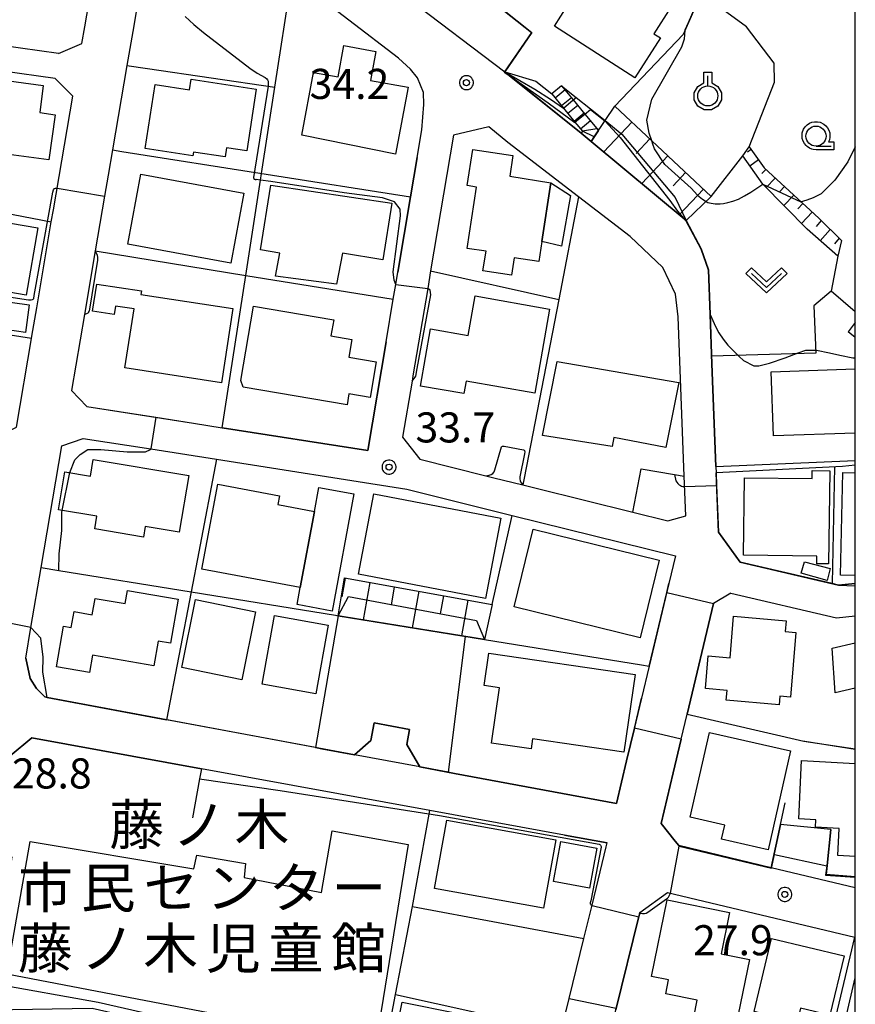
# Model space of a CAD drawing. Extents: x -22000 to -20000, y 99000 to 100500.
# Drawn here: x -20104 to -20000, y 99245 to 99368 of the extents above; entities that cross this region are included whole.
import ezdxf
from ezdxf.enums import TextEntityAlignment as Align

# ---------------------------------------------------------------- set-up
doc = ezdxf.new("R2010")
doc.units = 0
doc.header["$MEASUREMENT"] = 0
doc.layers.get('0').update_dxf_attribs({"color": 50, "linetype": 'CONTINUOUS'})
for name, color, linetype in [('2101000', 7, 'CONTINUOUS'), ('2101001', 252, 'CONTINUOUS'), ('2214000', 240, 'CONTINUOUS'), ('2214111', 136, 'CONTINUOUS'), ('2214121', 166, 'CONTINUOUS'), ('2214990', 3, 'CONTINUOUS'), ('3001000', 6, 'CONTINUOUS'), ('3002000', 20, 'CONTINUOUS'), ('3003000', 151, 'CONTINUOUS'), ('6101110', 72, 'CONTINUOUS'), ('6101120', 112, 'CONTINUOUS'), ('6101990', 93, 'CONTINUOUS'), ('6110000', 232, 'CONTINUOUS'), ('6110110', 213, 'CONTINUOUS'), ('6110120', 181, 'CONTINUOUS'), ('6130000', 41, 'CONTINUOUS'), ('6301000', 3, 'CONTINUOUS'), ('6313000', 90, 'CONTINUOUS'), ('6319000', 90, 'CONTINUOUS'), ('6331000', 90, 'CONTINUOUS'), ('7101000', 20, 'CONTINUOUS'), ('7101001', 23, 'CONTINUOUS'), ('7102000', 40, 'CONTINUOUS'), ('7102001', 43, 'CONTINUOUS'), ('7312000', 6, 'CONTINUOUS'), ('8131000', 3, 'CONTINUOUS'), ('999', 7, 'CONTINUOUS'), ('CLIP_BOX', 4, 'CONTINUOUS')]:
    doc.layers.add(name, color=color, linetype=linetype)
doc.styles.add('Dm_Anotation', font='romans.shx', dxfattribs={"bigfont": 'pscdm.shx'})
doc.styles.get("Standard").update_dxf_attribs({"font": 'romans.shx', "bigfont": 'pscdm.shx'})
doc.styles.add('ＭＳ ゴシック', font='MS Gothic.ttf')

# ---------------------------------------------------------------- blocks, each defined once
blk = doc.blocks.new('731200')
at = {"linetype": 'Continuous'}
blk.add_circle((0, 0), 0.15, dxfattribs=at)
at = {"layer": 'CLIP_BOX'}
blk.add_lwpolyline([(0.034, 0.348), (-0.034, 0.348), (-0.102, 0.335), (-0.165, 0.309), (-0.222, 0.271), (-0.271, 0.222), (-0.309, 0.165), (-0.335, 0.102), (-0.348, 0.034), (-0.348, -0.034), (-0.335, -0.102), (-0.309, -0.165), (-0.271, -0.222), (-0.222, -0.271), (-0.165, -0.309), (-0.102, -0.335), (-0.034, -0.348), (0.034, -0.348), (0.102, -0.335), (0.165, -0.309), (0.222, -0.271), (0.271, -0.222), (0.309, -0.165), (0.335, -0.102), (0.348, -0.034), (0.348, 0.034), (0.335, 0.102), (0.309, 0.165), (0.271, 0.222), (0.222, 0.271), (0.165, 0.309), (0.102, 0.335)], close=True, dxfattribs=at)
at = {"linetype": 'Continuous'}
blk.add_attdef('ATT', text='', height=1.5, dxfattribs=at).set_placement((1.5, 0), align=Align.MIDDLE_LEFT)
blk = doc.blocks.new('631900')
at = {"linetype": 'Continuous', "flags": 128}
blk.add_lwpolyline([(0, 0.25), (0, 0.75)], dxfattribs=at)
at = {"linetype": 'Continuous'}
blk.add_circle((0, -0.25), 0.5, dxfattribs=at)
at = {"layer": 'CLIP_BOX', "flags": 128}
blk.add_lwpolyline([(-0.2, 0.397), (-0.2, 0.931), (0.2, 0.931), (0.2, 0.397), (0.495, 0.226), (0.676, -0.087), (0.676, -0.45), (0.495, -0.763), (0.181, -0.945), (-0.181, -0.945), (-0.495, -0.763), (-0.676, -0.45), (-0.676, -0.087), (-0.495, 0.226)], close=True, dxfattribs=at)
blk = doc.blocks.new('631300')
at = {"linetype": 'Continuous', "flags": 128}
blk.add_lwpolyline([(-0.75, 0.35), (0, -0.35), (0.75, 0.35)], dxfattribs=at)
at = {"layer": 'CLIP_BOX', "flags": 128}
blk.add_lwpolyline([(-0.753, 0.626), (-1.031, 0.338), (0, -0.624), (1.031, 0.338), (0.753, 0.626), (0, -0.076), (-0.753, 0.626)], dxfattribs=at)
blk = doc.blocks.new('633100')
at = {"linetype": 'Continuous', "flags": 128}
blk.add_lwpolyline([(0, -0.5), (0.75, -0.5)], dxfattribs=at)
at = {"linetype": 'Continuous'}
blk.add_circle((0, 0), 0.5, dxfattribs=at)
at = {"layer": 'CLIP_BOX', "flags": 128}
blk.add_lwpolyline([(0.892, -0.277), (0.892, -0.677), (0, -0.677), (-0.136, -0.66), (-0.203, -0.647), (-0.33, -0.594), (-0.444, -0.518), (-0.493, -0.47), (-0.579, -0.364), (-0.644, -0.244), (-0.683, -0.113), (-0.697, 0.023), (-0.683, 0.159), (-0.617, 0.353), (-0.541, 0.467), (-0.444, 0.564), (-0.33, 0.64), (-0.203, 0.693), (-0.069, 0.72), (0.069, 0.72), (0.203, 0.693), (0.387, 0.602), (0.493, 0.516), (0.579, 0.41), (0.644, 0.29), (0.683, 0.159), (0.697, 0.023), (0.697, -0.046), (0.67, -0.18), (0.63, -0.277), (0.892, -0.277)], dxfattribs=at)

msp = doc.modelspace()

# ---------------------------------------------------------------- linework, layer by layer
at = {"layer": '2101000'}
for points in [[(-20006.25, 99441.83), (-20007.05, 99441.01), (-20009.04, 99439), (-20012.29, 99435.71), (-20016.39, 99431.56), (-20016.61, 99431.33), (-20018.91, 99428.81), (-20021.89, 99425.54), (-20024.47, 99422.7), (-20025.69, 99421.16), (-20028.98, 99416.98), (-20030.29, 99415.32), (-20032.49, 99412.52), (-20035.89, 99407.87), (-20038.72, 99403.3), (-20043.85, 99395), (-20044.8, 99393.31), (-20050.83, 99382.5), (-20052.93, 99378.73), (-20053.75, 99377.25), (-20056.11, 99371.9), (-20055.86, 99370.93), (-20043.69, 99361.63), (-20043.56, 99361.53)], [(-20089.02, 99372.88), (-20090.08, 99366.68), (-20090.81, 99362.43), (-20092.6, 99351.92), (-20093.14, 99348.78), (-20093.59, 99346.15), (-20094.75, 99339.33), (-20096.11, 99331.41), (-20097.73, 99321.93), (-20095.8, 99319.96), (-20082.49, 99317.87), (-20078.93, 99317.31)], [(-20096.42, 99365.2), (-20096.07, 99367.25), (-20095.11, 99372.88)], [(-20054.62, 99350.96), (-20054.03, 99354.43), (-20053.79, 99357.6), (-20053.82, 99359.06), (-20054.58, 99360.89), (-20055.45, 99361.99), (-20056.96, 99363.37), (-20069.32, 99372.88)], [(-20099.32, 99363.92), (-20125.43, 99367.6)], [(-20099.32, 99363.92), (-20096.42, 99365.2)], [(-20099.76, 99360.8), (-20125.87, 99364.48)], [(-20043.56, 99361.53), (-20034.19, 99354)], [(-20097.55, 99358.6), (-20099.76, 99360.8)], [(-20122.52, 99308.67), (-20114.45, 99312.6), (-20110.93, 99314.31), (-20104.59, 99317.39), (-20102.71, 99328.41), (-20102.66, 99328.71), (-20102.05, 99332.25), (-20100.23, 99342.96), (-20099.97, 99344.46), (-20097.55, 99358.6)], [(-20032.94, 99352.99), (-20021.09, 99343.11), (-20019.21, 99339.6), (-20018.3, 99336.99), (-20018.1, 99331.43), (-20017.87, 99325.26), (-20017.38, 99312.46), (-20017.35, 99311.68)], [(-20058.5, 99327.99), (-20057.6, 99333.31), (-20057.28, 99335.17), (-20057.02, 99336.7)], [(-20000, 99328.55), (-20000.9, 99329.24)], [(-20000, 99297.9), (-20002.08, 99297.69), (-20002.88, 99297.88), (-20014.35, 99300.54), (-20017.06, 99304.31), (-20017.35, 99311.68)], [(-20015.52, 99296.71), (-20017.68, 99295.39)], [(-20015.52, 99296.71), (-20002.34, 99293.64), (-20000, 99293.87)], [(-20000, 99259.98), (-20010.49, 99262.49), (-20022.02, 99265.24), (-20022.47, 99265.8), (-20024.21, 99267.99), (-20022.7, 99274.32), (-20021.7, 99278.5), (-20020.96, 99281.63), (-20017.68, 99295.39)], [(-20036.26, 99266.56), (-20053.03, 99269.62), (-20081.51, 99274.82), (-20102.67, 99278.68), (-20105.38, 99276.42), (-20106.81, 99267.34), (-20107.77, 99259.86), (-20109.31, 99247.91), (-20107.61, 99244.8), (-20095.14, 99244.98), (-20058.66, 99236.69), (-20058.86, 99233.8), (-20055.96, 99233.12), (-20053.57, 99232.56), (-20050.73, 99232.32), (-20041.85, 99229.87), (-20039.19, 99231.56), (-20036.65, 99242.11), (-20035.67, 99246.21)], [(-20035.67, 99246.21), (-20033.83, 99253.65), (-20032.8, 99257.81), (-20031.06, 99265.11), (-20030.94, 99265.6)], [(-20000, 99220.14), (-20002.66, 99220.72), (-20003.6, 99220.92), (-20004.53, 99221.12), (-20007.08, 99221.76), (-20008.85, 99222.2), (-20021.95, 99225.47), (-20029.64, 99227.39), (-20030.99, 99227.83), (-20031.87, 99228.41), (-20032.59, 99229.46), (-20032.89, 99230.5), (-20033.13, 99231.48), (-20031.48, 99238.14), (-20029.84, 99244.77), (-20026.97, 99256.4), (-20026.95, 99256.49), (-20026.85, 99256.89), (-20023.42, 99259.4), (-20000.05, 99253.83), (-20000, 99253.81)]]:
    msp.add_lwpolyline(points, dxfattribs=at)
for points in [[(-20021.33, 99311.27), (-20022.09, 99331.12), (-20022.42, 99333.93), (-20024, 99337.28), (-20028.06, 99341.12), (-20034.49, 99346.07), (-20043.3, 99352.85), (-20045.7, 99354.8), (-20050.08, 99353.76), (-20052.94, 99336.84), (-20053.31, 99334.64), (-20055.15, 99323.78), (-20055.26, 99323.12), (-20056.45, 99316.12), (-20054.29, 99313.37), (-20046.07, 99311.33), (-20045.07, 99311.08), (-20041.45, 99310.18), (-20039.8, 99309.77), (-20027.73, 99306.78), (-20023.39, 99305.7), (-20021.14, 99306.32)], [(-20103.42, 99288.58), (-20102.77, 99292.4), (-20101.49, 99299.89), (-20098.9, 99315.05), (-20096.26, 99315.98), (-20087.84, 99314.66), (-20079.63, 99313.37), (-20055.9, 99309.65), (-20042.77, 99306.39), (-20022.43, 99301.34), (-20023.25, 99297.89), (-20025.71, 99287.6), (-20026.66, 99283.6), (-20028.52, 99275.79), (-20029.78, 99270.47), (-20049.96, 99274.23), (-20050.77, 99274.38), (-20054.3, 99275.04), (-20062.43, 99276.55), (-20066.51, 99277.31), (-20067.3, 99277.46), (-20085.86, 99280.92), (-20100.75, 99283.7), (-20101.05, 99283.76), (-20102.09, 99284.8), (-20102.85, 99286.05)]]:
    msp.add_lwpolyline(points, close=True, dxfattribs=at)
at = {"layer": '2101001'}
for points in [[(-20034.19, 99354), (-20032.94, 99352.99)], [(-20057.02, 99336.7), (-20055.44, 99346.07), (-20054.62, 99350.96)], [(-20000, 99330.41), (-20000.9, 99329.24)], [(-20078.93, 99317.31), (-20060.78, 99314.47), (-20058.5, 99327.99)], [(-20030.94, 99265.6), (-20036.26, 99266.56)]]:
    msp.add_lwpolyline(points, dxfattribs=at)
at = {"layer": '2214000'}
for points in [[(-20037.85, 99358.89), (-20036.39, 99357.12), (-20034.95, 99355.37), (-20034.02, 99354.24), (-20034.19, 99354)], [(-20036.61, 99359.91), (-20035.16, 99358.14), (-20033.71, 99356.38), (-20032.03, 99354.33), (-20032.94, 99352.99)]]:
    msp.add_lwpolyline(points, dxfattribs=at)
at = {"layer": '2214111'}
msp.add_lwpolyline([(-20036.61, 99359.91), (-20037.85, 99358.89)], dxfattribs=at)
at = {"layer": '2214121'}
msp.add_lwpolyline([(-20032.94, 99352.99), (-20034.19, 99354)], dxfattribs=at)
at = {"layer": '2214990'}
for points in [[(-20036.19, 99359.39), (-20037.42, 99358.37)], [(-20035.39, 99358.43), (-20036.63, 99357.41)], [(-20034.6, 99357.46), (-20035.83, 99356.44)], [(-20033.8, 99356.49), (-20035.04, 99355.48)], [(-20033.01, 99355.53), (-20034.25, 99354.51)], [(-20032.22, 99354.56), (-20034.02, 99354.24)], [(-20032.56, 99353.55), (-20034.02, 99354.24)]]:
    msp.add_lwpolyline(points, dxfattribs=at)
at = {"layer": '3001000'}
for points in [[(-20033.04, 99376.2), (-20022.99, 99369.72), (-20025.12, 99366.4), (-20024.3, 99365.87), (-20027.5, 99360.91), (-20037.51, 99367.35), (-20035.91, 99369.83), (-20036.78, 99370.39)], [(-20057.34, 99351.4), (-20068.98, 99353.75), (-20067.54, 99361.57), (-20064.49, 99361.01), (-20063.77, 99364.93), (-20059.76, 99364.19), (-20060.43, 99360.59), (-20055.73, 99359.72)], [(-20113.17, 99348.99), (-20111.71, 99359.78), (-20108.22, 99359.31), (-20108.01, 99360.85), (-20101.23, 99359.93), (-20101.68, 99356.57), (-20099.77, 99356.31), (-20100.54, 99350.67), (-20106.82, 99351.53), (-20107.96, 99348.28)], [(-20083.01, 99359.42), (-20082.81, 99360.74), (-20074.69, 99359.49), (-20075.87, 99351.8), (-20078.4, 99352.19), (-20078.57, 99351.05), (-20082.52, 99351.66), (-20082.59, 99351.18), (-20088.53, 99352.09), (-20087.3, 99360.08)], [(-20039.08, 99340.49), (-20039.46, 99338.01), (-20042.54, 99338.49), (-20042.88, 99336.3), (-20046.42, 99336.85), (-20046.04, 99339.29), (-20048.4, 99339.65), (-20047.21, 99347.29), (-20048.38, 99347.47), (-20047.68, 99351.98), (-20042.68, 99351.21), (-20043.08, 99348.63), (-20037.94, 99347.83)], [(-20077.87, 99337.81), (-20090.68, 99340.19), (-20089.06, 99348.92), (-20076.25, 99346.54)], [(-20064.66, 99335.2), (-20072.3, 99336.21), (-20071.75, 99339.06), (-20074.17, 99339.46), (-20072.87, 99347.52), (-20057.76, 99345.3), (-20058.89, 99338.23), (-20063.95, 99339.05)], [(-20110.12, 99344.27), (-20110.23, 99343.64), (-20101.93, 99342.23), (-20103.36, 99333.84), (-20112.06, 99335.31), (-20112.32, 99333.77), (-20117.97, 99334.73), (-20116.18, 99345.29)], [(-20088.99, 99334.36), (-20089.06, 99333.91), (-20077.6, 99332.16), (-20079.01, 99322.92), (-20091.05, 99324.75), (-20089.92, 99332.11), (-20092.25, 99332.47), (-20092.41, 99331.4), (-20095.09, 99331.81), (-20094.57, 99335.21)], [(-20047.39, 99333.73), (-20038.11, 99332.1), (-20039.95, 99321.6), (-20048.53, 99323.11), (-20048.8, 99321.56), (-20054.19, 99322.5), (-20052.94, 99329.62), (-20048.25, 99328.8)], [(-20076.61, 99323.18), (-20075.03, 99332.44), (-20065.03, 99330.73), (-20065.37, 99328.74), (-20062.78, 99328.3), (-20063.15, 99326.1), (-20059.74, 99325.52), (-20060.5, 99321.09), (-20063.13, 99321.54), (-20063.36, 99320.15), (-20076.31, 99322.37)], [(-20037.18, 99325.57), (-20022.02, 99322.93), (-20023.63, 99314.83), (-20030.09, 99316.1), (-20030.31, 99314.98), (-20039, 99316.34)], [(-20084.28, 99304.31), (-20088.52, 99305.02), (-20088.75, 99303.69), (-20094.8, 99304.71), (-20094.54, 99306.27), (-20099.35, 99307.08), (-20098.55, 99311.82), (-20095.35, 99311.28), (-20095, 99313.34), (-20083.1, 99311.34)], [(-20013.81, 99311.08), (-20005.39, 99310.97), (-20005.38, 99311.96), (-20003.19, 99311.94), (-20003.33, 99300.33), (-20004.8, 99300.34), (-20004.79, 99301.31), (-20013.92, 99301.41)], [(-20072, 99307.74), (-20067.44, 99306.89), (-20069.21, 99297.39), (-20081.45, 99299.68), (-20079.47, 99310.26), (-20071.79, 99308.82)], [(-20060.01, 99309.07), (-20044.18, 99306.03), (-20046.09, 99296.05), (-20061.93, 99299.08)], [(-20026.82, 99291.14), (-20042.53, 99295), (-20040.16, 99304.66), (-20024.45, 99300.8)], [(-20006.32, 99300.6), (-20003.14, 99299.75), (-20003.53, 99298.28), (-20006.75, 99299.2)], [(-20091.02, 99295.39), (-20090.73, 99297.03), (-20084.43, 99295.94), (-20085.38, 99290.46), (-20086.92, 99290.73), (-20087.45, 99287.66), (-20095.11, 99288.99), (-20095.48, 99286.82), (-20099.58, 99287.53), (-20098.7, 99292.58), (-20097.75, 99292.42), (-20097.4, 99294.41), (-20095.12, 99294.01), (-20094.77, 99296.04)], [(-20076.48, 99285.91), (-20083.98, 99287.42), (-20082.27, 99295.89), (-20074.77, 99294.38)], [(-20067.25, 99284.16), (-20073.94, 99285.36), (-20072.41, 99293.9), (-20065.72, 99292.7)], [(-20018.33, 99288.87), (-20015.62, 99288.64), (-20015.18, 99293.82), (-20008.62, 99293.26), (-20008.74, 99291.92), (-20007.4, 99291.81), (-20008.09, 99283.75), (-20009.4, 99283.87), (-20009.5, 99282.79), (-20016.09, 99283.35), (-20015.99, 99284.57), (-20018.67, 99284.8)], [(-20045.7, 99289.21), (-20027.44, 99286.55), (-20028.84, 99276.9), (-20040.24, 99278.56), (-20040.43, 99277.28), (-20045.37, 99277.99), (-20044.37, 99284.91), (-20046.28, 99285.19)], [(-20018.19, 99279.34), (-20008.06, 99277.05), (-20010.86, 99264.71), (-20016.68, 99266.03), (-20016.28, 99267.8), (-20020.58, 99268.78)], [(-20052.47, 99259.89), (-20050.93, 99268.41), (-20037.33, 99265.95), (-20038.87, 99257.43)], [(-20020.13, 99243.86), (-20019.7, 99245.97), (-20023.63, 99246.77), (-20023.28, 99248.51), (-20025.4, 99248.94), (-20023.46, 99258.48), (-20015.7, 99256.91), (-20016.74, 99251.76), (-20013.21, 99251.04), (-20014.88, 99242.8)], [(-20010.45, 99253.67), (-20001.41, 99251.51), (-20003.18, 99244.11), (-20006.84, 99244.98), (-20007.24, 99243.3), (-20012.62, 99244.59)], [(-20056.51, 99245.72), (-20042.43, 99242.93), (-20044.24, 99233.82), (-20054.56, 99235.87), (-20053.9, 99239.23), (-20057.65, 99239.98)]]:
    msp.add_lwpolyline(points, close=True, dxfattribs=at)
for points in [[(-20000, 99316.64), (-20010.22, 99316.29), (-20010.49, 99324.29), (-20000, 99324.65)], [(-20000, 99298.89), (-20001.86, 99298.94), (-20001.56, 99311.72), (-20000, 99311.68)], [(-20000, 99284.84), (-20002.52, 99284.27), (-20002.88, 99289.85), (-20000, 99290.5)], [(-20000, 99263.89), (-20002.18, 99264), (-20002.01, 99267.39), (-20004.98, 99267.54), (-20004.94, 99268.47), (-20007.05, 99268.57), (-20006.69, 99275.85), (-20000, 99275.46)], [(-20000, 99243.44), (-20001.2, 99243.73), (-20000, 99248.78)]]:
    msp.add_lwpolyline(points, dxfattribs=at)
at = {"layer": '3002000'}
msp.add_lwpolyline([(-20105.78, 99249.22), (-20102.87, 99265.75), (-20082.45, 99262.34), (-20082.07, 99264.07), (-20076.01, 99263.01), (-20076.2, 99261.27), (-20066.56, 99259.39), (-20065.22, 99267.08), (-20055.76, 99265.39), (-20059.4, 99242.87), (-20068.29, 99242.05)], close=True, dxfattribs=at)
at = {"layer": '3003000'}
for points in [[(-20037.94, 99347.83), (-20035.5, 99346.26), (-20036.63, 99339.92), (-20039.08, 99340.49)], [(-20107.97, 99329.82), (-20107.48, 99333.25), (-20102.98, 99332.61), (-20103.47, 99329.17)], [(-20065.23, 99294.47), (-20069.6, 99295.29), (-20069.21, 99297.39), (-20067.44, 99306.89), (-20066.88, 99309.87), (-20062.51, 99309.06)], [(-20037.61, 99260.77), (-20036.71, 99265.74), (-20032.24, 99264.94), (-20033.14, 99259.96)]]:
    msp.add_lwpolyline(points, close=True, dxfattribs=at)
at = {"layer": '6101110'}
for points in [[(-20029.98, 99357.37), (-20025.36, 99353.05), (-20017.96, 99346.13)], [(-20013.22, 99352.29), (-20011.38, 99349.68), (-20004.53, 99343.41), (-20001.73, 99340.65)], [(-20063.69, 99298.59), (-20045.26, 99295.28)]]:
    msp.add_lwpolyline(points, dxfattribs=at)
at = {"layer": '6101120'}
for points in [[(-20021.09, 99343.11), (-20032.94, 99352.99), (-20032.47, 99353.68), (-20029.98, 99357.37)], [(-20001.73, 99340.65), (-20002.19, 99338.68), (-20006.02, 99342.04), (-20011.52, 99347.65), (-20014.02, 99351.17), (-20013.22, 99352.29)], [(-20017.96, 99346.13), (-20021.09, 99343.11)], [(-20045.26, 99295.28), (-20046.23, 99290.92), (-20063.71, 99293.75), (-20064.49, 99293.88), (-20063.69, 99298.59)]]:
    msp.add_lwpolyline(points, dxfattribs=at)
at = {"layer": '6101990'}
for points in [[(-20027.87, 99355.39), (-20031.35, 99351.67)], [(-20025.62, 99353.29), (-20027.3, 99351.49)], [(-20012.99, 99351.97), (-20013.45, 99351.64)], [(-20023.38, 99351.19), (-20026.62, 99347.73)], [(-20012.09, 99350.69), (-20013.13, 99349.91)], [(-20021.15, 99349.11), (-20022.71, 99347.44)], [(-20011.14, 99349.46), (-20011.65, 99349)], [(-20009.98, 99348.41), (-20011.13, 99347.25)], [(-20018.94, 99347.04), (-20021.95, 99343.82)], [(-20008.83, 99347.35), (-20009.43, 99346.74)], [(-20007.68, 99346.29), (-20008.93, 99345)], [(-20006.53, 99345.24), (-20007.18, 99344.56)], [(-20005.38, 99344.18), (-20006.73, 99342.77)], [(-20004.24, 99343.12), (-20004.9, 99342.38)], [(-20003.12, 99342.02), (-20004.37, 99340.6)], [(-20002.01, 99340.92), (-20002.61, 99340.24)], [(-20063.61, 99298.58), (-20064.03, 99296.23)], [(-20060.53, 99298.03), (-20061.37, 99293.38)], [(-20057.47, 99297.48), (-20057.88, 99295.18)], [(-20054.41, 99296.93), (-20055.23, 99292.38)], [(-20051.35, 99296.38), (-20051.76, 99294.13)], [(-20048.3, 99295.83), (-20049.1, 99291.39)]]:
    msp.add_lwpolyline(points, dxfattribs=at)
at = {"layer": '6110000'}
for points in [[(-20050.83, 99382.5), (-20052.93, 99378.73), (-20053.75, 99377.25), (-20040.32, 99366.57), (-20043.69, 99361.63)], [(-20019.23, 99371.41), (-20020.8, 99367.81), (-20021.45, 99366.32)], [(-20036.61, 99359.91), (-20034.78, 99358.44), (-20033.01, 99357.02), (-20031.2, 99355.57)], [(-20050.08, 99353.76), (-20052.94, 99336.84)], [(-20093.14, 99348.78), (-20093.59, 99346.15), (-20094.75, 99339.33)], [(-20021.09, 99343.11), (-20019.21, 99339.6), (-20018.3, 99336.99), (-20018.1, 99331.43), (-20017.87, 99325.26), (-20017.38, 99312.46), (-20017.35, 99311.68)], [(-20096.11, 99331.41), (-20097.73, 99321.93), (-20095.8, 99319.96), (-20087.22, 99318.61), (-20082.49, 99317.87)], [(-20055.15, 99323.78), (-20055.26, 99323.12), (-20056.45, 99316.12), (-20054.29, 99313.37), (-20046.07, 99311.33), (-20045.07, 99311.08)], [(-20027.73, 99306.78), (-20026.68, 99312.17), (-20022.55, 99311.48), (-20021.33, 99311.27)], [(-20017.35, 99311.68), (-20017.29, 99310.13), (-20017.06, 99304.31), (-20014.35, 99300.54), (-20002.08, 99297.69)], [(-20041.45, 99310.18), (-20039.8, 99309.77), (-20027.73, 99306.78)], [(-20101.49, 99299.89), (-20099.3, 99299.53), (-20082.8, 99296.86), (-20064.82, 99293.94), (-20064.49, 99293.88), (-20046.23, 99290.92), (-20026.67, 99287.76), (-20025.71, 99287.6)], [(-20025.71, 99287.6), (-20023.51, 99296.78), (-20023.25, 99297.89)], [(-20002.08, 99297.69), (-20000, 99297.9)], [(-20017.68, 99295.39), (-20020.96, 99281.63)], [(-20103.42, 99288.58), (-20102.85, 99286.05), (-20102.09, 99284.8), (-20101.05, 99283.76), (-20100.75, 99283.7), (-20085.86, 99280.92)], [(-20054.3, 99275.04), (-20049.96, 99274.23), (-20029.78, 99270.47), (-20028.52, 99275.79), (-20027.54, 99279.89), (-20026.66, 99283.6)], [(-20020.96, 99281.63), (-20006.42, 99278.27), (-20006.28, 99278.25), (-20000, 99277.25)], [(-20062.43, 99276.55), (-20060.38, 99278.33), (-20059.97, 99280.52), (-20055.56, 99279.7), (-20055.91, 99277.82), (-20054.3, 99275.04)], [(-20105.38, 99276.42), (-20102.67, 99278.68), (-20081.51, 99274.82)], [(-20021.7, 99278.5), (-20022.7, 99274.32), (-20024.21, 99267.99), (-20022.47, 99265.8), (-20022.02, 99265.24), (-20011.87, 99262.82), (-20010.49, 99262.49)], [(-20067.3, 99277.46), (-20066.51, 99277.31), (-20062.43, 99276.55)], [(-20081.51, 99274.82), (-20081.74, 99273.58), (-20082.64, 99268.71)], [(-20010.49, 99262.49), (-20009.32, 99267.89), (-20008.74, 99270.57)], [(-20003.06, 99267.25), (-20003.52, 99262.78), (-20003.64, 99261.63), (-20000, 99261.35)], [(-20026.85, 99256.89), (-20026.95, 99256.49), (-20026.97, 99256.4), (-20029.84, 99244.77)], [(-20003.39, 99239.82), (-20000.05, 99253.83)], [(-20057.32, 99246.7), (-20036.68, 99242.12), (-20036.65, 99242.11)], [(-20050.73, 99232.32), (-20041.85, 99229.87), (-20039.19, 99231.56), (-20036.65, 99242.11), (-20035.67, 99246.21)]]:
    msp.add_lwpolyline(points, dxfattribs=at)
at = {"layer": '6110110'}
msp.add_lwpolyline([(-20043.69, 99361.63), (-20039.84, 99360.49), (-20037.85, 99358.89), (-20036.39, 99357.12), (-20034.95, 99355.37), (-20034.02, 99354.24), (-20034.19, 99354)], dxfattribs=at)
at = {"layer": '6110120'}
msp.add_lwpolyline([(-20034.19, 99354), (-20043.08, 99361.14), (-20043.56, 99361.53), (-20043.69, 99361.63)], dxfattribs=at)
at = {"layer": '6130000'}
for points in [[(-20072.35, 99359.74), (-20070.31, 99372.89), (-20070.28, 99373.06), (-20070.2, 99373.56)], [(-20090.81, 99362.43), (-20088.26, 99362.06), (-20072.35, 99359.74)], [(-20075.99, 99336.29), (-20074.15, 99348.15), (-20074.02, 99348.99), (-20072.35, 99359.74)], [(-20092.6, 99351.92), (-20091.44, 99351.74), (-20055.44, 99346.07)], [(-20054.62, 99350.96), (-20055.44, 99346.07), (-20057.02, 99336.7)], [(-20102.71, 99328.41), (-20119.49, 99331.03), (-20116.66, 99346.11), (-20100.23, 99342.96)], [(-20034.49, 99346.07), (-20036.97, 99333.28), (-20041.29, 99311.01), (-20041.45, 99310.18)], [(-20094.75, 99339.33), (-20075.99, 99336.29), (-20057.6, 99333.31)], [(-20052.94, 99336.84), (-20036.97, 99333.28)], [(-20078.93, 99317.31), (-20075.99, 99336.29)], [(-20058.5, 99327.99), (-20060.78, 99314.47), (-20078.93, 99317.31)], [(-20079.63, 99313.37), (-20081.84, 99301.86), (-20082.8, 99296.86), (-20085.86, 99280.92)], [(-20000, 99312.63), (-20001.61, 99312.47), (-20017.35, 99311.68)], [(-20002.59, 99312.42), (-20002.88, 99297.88)], [(-20045.26, 99295.28), (-20042.77, 99306.39)], [(-20064.49, 99293.88), (-20067.3, 99277.46)], [(-20048.62, 99291.31), (-20050.77, 99274.38)], [(-20105.14, 99263.85), (-20107.42, 99248.07), (-20094.38, 99245.74), (-20059.04, 99237.66), (-20057.32, 99246.7), (-20055.21, 99257.66), (-20053.03, 99269.62)], [(-20036.26, 99266.56), (-20030.94, 99265.6)], [(-20055.21, 99257.66), (-20033.83, 99253.65)]]:
    msp.add_lwpolyline(points, dxfattribs=at)
at = {"layer": '6301000'}
for points in [[(-20013.22, 99352.29), (-20010.09, 99360.38), (-20010.12, 99362.73), (-20013.57, 99367.26), (-20019.23, 99371.41)], [(-20029.98, 99357.37), (-20021.45, 99366.32)], [(-20017.96, 99346.13), (-20014.02, 99351.17)], [(-20002.19, 99338.68), (-20003.03, 99334.33)], [(-20000, 99331.76), (-20003.03, 99334.33), (-20005.18, 99332.48), (-20004.94, 99326.58), (-20017.91, 99326.23)]]:
    msp.add_lwpolyline(points, dxfattribs=at)
at = {"layer": '7101000'}
for points in [[(-20025.36, 99353.05), (-20025.68, 99354), (-20026.01, 99355.63), (-20025.36, 99358.23), (-20021.63, 99364.76), (-20021.29, 99365.77), (-20021.25, 99366.24), (-20021.2, 99366.89)], [(-20000, 99352.31), (-20000.94, 99350.42), (-20002.57, 99348.14), (-20004.2, 99346.51)], [(-20018.6, 99345.51), (-20018.37, 99345.37), (-20017.96, 99345.29), (-20017.46, 99345.22), (-20016.84, 99345.21), (-20016.42, 99345.25), (-20015.9, 99345.35), (-20015.28, 99345.52), (-20014.58, 99345.79), (-20013.81, 99346.19), (-20013.04, 99346.65), (-20011.52, 99347.65)], [(-20006.78, 99345.46), (-20006.43, 99345.58), (-20006.02, 99345.7), (-20005.2, 99345.99), (-20004.2, 99346.51)], [(-20100.75, 99283.7), (-20101.29, 99286.84), (-20101.23, 99288.74), (-20101.52, 99291.1), (-20102.77, 99292.4)]]:
    msp.add_lwpolyline(points, dxfattribs=at)
at = {"layer": '7101001'}
for points in [[(-20021.2, 99366.89), (-20020.8, 99367.81), (-20019.25, 99371.37)], [(-20019.66, 99346.27), (-20020.47, 99347.16), (-20023.73, 99350.09), (-20025.03, 99352.04), (-20025.23, 99352.65), (-20025.36, 99353.05)], [(-20011.52, 99347.65), (-20006.78, 99345.46)], [(-20019.66, 99346.27), (-20019.04, 99345.78), (-20018.6, 99345.51)], [(-20102.77, 99292.4), (-20108.04, 99293.45), (-20108.73, 99293.18)], [(-20028.52, 99275.79), (-20029.78, 99270.47), (-20049.96, 99274.23), (-20054.3, 99275.04), (-20055.91, 99277.82), (-20055.56, 99279.7), (-20059.97, 99280.52), (-20060.38, 99278.33), (-20062.43, 99276.55), (-20100.75, 99283.7)], [(-20022.47, 99265.8), (-20024.21, 99267.99), (-20022.7, 99274.32), (-20021.7, 99278.5), (-20027.54, 99279.89), (-20028.52, 99275.79)], [(-20003.52, 99262.78), (-20003.06, 99267.25), (-20009.32, 99267.89), (-20010.49, 99262.49), (-20011.87, 99262.82)], [(-20011.87, 99262.82), (-20022.02, 99265.24), (-20022.47, 99265.8)], [(-20000, 99261.35), (-20003.64, 99261.63), (-20003.52, 99262.78)]]:
    msp.add_lwpolyline(points, dxfattribs=at)
at = {"layer": '7102000'}
for points in [[(-20083.53, 99368.55), (-20082.47, 99367.54), (-20081.27, 99366.54), (-20075.49, 99362.11), (-20074.57, 99361.48), (-20073.57, 99360.93), (-20073.38, 99360.78), (-20073.26, 99360.66), (-20073.2, 99360.5), (-20073.2, 99360.24), (-20073.2, 99359.87), (-20075.01, 99348.49), (-20075.01, 99348.43), (-20075, 99348.37), (-20074.98, 99348.33), (-20074.93, 99348.29), (-20074.88, 99348.27), (-20074.81, 99348.25), (-20074.68, 99348.23)], [(-20057.28, 99335.17), (-20057.49, 99335.71), (-20057.6, 99336.75), (-20056.71, 99343.69), (-20056.76, 99344.52), (-20057.44, 99345.46), (-20058.95, 99345.93), (-20063.71, 99346.56), (-20072.85, 99347.97), (-20074.15, 99348.15), (-20074.68, 99348.23)], [(-20107.46, 99333.91), (-20103.07, 99333.25), (-20102.85, 99333.23), (-20102.73, 99333.24), (-20102.58, 99333.27), (-20102.5, 99333.32), (-20102.43, 99333.42), (-20102.38, 99333.8), (-20100.04, 99346.67), (-20099.94, 99346.95), (-20099.83, 99347.1), (-20099.69, 99347.15), (-20099.51, 99347.16)], [(-20094.75, 99339.33), (-20094.52, 99338.82), (-20094.47, 99338.51), (-20094.47, 99338.18), (-20095.53, 99331.85), (-20095.58, 99331.73), (-20095.61, 99331.67), (-20095.69, 99331.59), (-20095.85, 99331.51), (-20096.11, 99331.41)], [(-20055.26, 99323.12), (-20054.79, 99323.73), (-20054.62, 99324.69), (-20052.91, 99333.87), (-20053, 99334.44), (-20053.31, 99334.64)], [(-20018.1, 99331.43), (-20017.43, 99329.91), (-20017.01, 99329.12), (-20016.48, 99328.33), (-20015.89, 99327.61), (-20015.31, 99327), (-20014.46, 99326.18)], [(-20014.46, 99326.18), (-20013.96, 99325.68), (-20012.66, 99325.03), (-20012.01, 99325.03), (-20010.71, 99325.36), (-20008.76, 99326.01), (-20007.13, 99326.65), (-20006.15, 99326.98), (-20004.85, 99326.98), (-20003.22, 99326.65), (-20001.92, 99326.33), (-20000.29, 99326.01), (-20000, 99326.01)], [(-20097.94, 99311.72), (-20097.3, 99313.31), (-20096.65, 99313.96), (-20095.67, 99314.61), (-20094.04, 99314.61), (-20090.79, 99314.29), (-20088.51, 99314.29), (-20087.86, 99314.61), (-20087.84, 99314.66)], [(-20046.07, 99311.33), (-20045.63, 99311.41), (-20045.4, 99311.49), (-20045.21, 99311.61), (-20045.04, 99311.8), (-20044.94, 99312.05), (-20044.1, 99314.91), (-20044.06, 99314.96), (-20043.98, 99314.99), (-20043.89, 99315.02), (-20043.76, 99315.02), (-20041.37, 99314.54), (-20041.28, 99314.5), (-20041.24, 99314.47), (-20041.23, 99314.44), (-20041.21, 99314.36), (-20041.21, 99314.3), (-20041.26, 99314.05), (-20041.81, 99311.19), (-20041.81, 99310.92), (-20041.79, 99310.7), (-20041.73, 99310.55), (-20041.61, 99310.42), (-20041.45, 99310.18)], [(-20017.38, 99312.46), (-20000, 99313.22)], [(-20022.55, 99311.48), (-20022.37, 99310.69), (-20022.26, 99310.51), (-20022.14, 99310.35), (-20021.97, 99310.19), (-20021.81, 99310.09), (-20021.66, 99310.02), (-20021.52, 99309.99), (-20021.28, 99309.97)], [(-20099.3, 99299.53), (-20099.25, 99301.59), (-20098.93, 99304.52), (-20098.93, 99306.8), (-20098.89, 99307)], [(-20081.74, 99273.58), (-20071.72, 99272.1), (-20051.84, 99268.99), (-20031.93, 99265.42), (-20031.86, 99265.38), (-20031.8, 99265.33), (-20031.75, 99265.28), (-20031.71, 99265.2), (-20031.69, 99265.14), (-20031.69, 99265.05), (-20032.99, 99258.37), (-20033.04, 99258.12), (-20033.04, 99258), (-20033.01, 99257.93), (-20032.97, 99257.86), (-20032.81, 99257.78)], [(-20010.08, 99264.15), (-20003.57, 99262.74)], [(-20026.86, 99256.84), (-20026.7, 99256.81), (-20026.53, 99256.79), (-20026.4, 99256.79), (-20026.28, 99256.79), (-20026.09, 99256.84), (-20025.87, 99256.95), (-20023.54, 99258.61), (-20023.43, 99258.68), (-20023.31, 99258.8), (-20023.19, 99258.97), (-20023.06, 99259.31)]]:
    msp.add_lwpolyline(points, dxfattribs=at)
at = {"layer": '7102001'}
for points in [[(-20050.83, 99382.5), (-20052.93, 99378.73), (-20053.75, 99377.25), (-20040.32, 99366.57), (-20043.69, 99361.63), (-20039.96, 99359.47), (-20037.99, 99358.24), (-20036.39, 99357.12), (-20035.16, 99358.14), (-20034.78, 99358.44), (-20033.01, 99357.02), (-20031.2, 99355.57), (-20029.09, 99353.88), (-20022.47, 99345.99), (-20021.09, 99343.11), (-20019.21, 99339.6), (-20018.3, 99336.99), (-20018.1, 99331.43)], [(-20053.82, 99377.24), (-20040.38, 99366.56), (-20043.76, 99361.62), (-20043.08, 99361.14), (-20038.3, 99357.78), (-20034.98, 99355.34), (-20034.95, 99355.37), (-20033.71, 99356.38), (-20033.01, 99356.96), (-20031.23, 99355.53), (-20029.32, 99353.48), (-20023.11, 99345.62), (-20022.17, 99344.28), (-20021.13, 99343.08), (-20019.26, 99339.58), (-20018.35, 99336.98), (-20018.15, 99331.43), (-20017.92, 99325.26), (-20017.43, 99312.46), (-20017.38, 99312.46)], [(-20099.51, 99347.16), (-20093.59, 99346.15), (-20094.75, 99339.33)], [(-20057.28, 99335.17), (-20053.31, 99334.64)], [(-20096.11, 99331.41), (-20097.73, 99321.93), (-20095.8, 99319.96), (-20087.22, 99318.61), (-20087.84, 99314.66)], [(-20055.26, 99323.12), (-20056.45, 99316.12), (-20054.29, 99313.37), (-20046.07, 99311.33)], [(-20041.45, 99310.18), (-20039.8, 99309.77), (-20027.73, 99306.78), (-20026.68, 99312.17), (-20022.55, 99311.48)], [(-20098.89, 99307), (-20097.94, 99311.72)], [(-20021.28, 99309.97), (-20017.29, 99310.13), (-20017.06, 99304.31), (-20014.35, 99300.54), (-20002.08, 99297.69), (-20000, 99297.6)], [(-20099.3, 99299.53), (-20082.8, 99296.86), (-20064.82, 99293.94), (-20064.49, 99293.88), (-20063.2, 99296.28), (-20047.24, 99293.27), (-20046.23, 99290.92), (-20026.67, 99287.76), (-20025.71, 99287.6), (-20023.51, 99296.78), (-20017.68, 99295.39), (-20020.96, 99281.63), (-20006.42, 99278.27), (-20000, 99277.32)], [(-20111.72, 99274.75), (-20111.31, 99277.36), (-20105.38, 99276.42), (-20102.67, 99278.68), (-20081.51, 99274.82), (-20081.74, 99273.58)], [(-20023.06, 99259.31), (-20021.98, 99265.18), (-20010.45, 99262.43), (-20010.08, 99264.15)], [(-20003.57, 99262.74), (-20003.7, 99261.58), (-20000, 99261.3)], [(-20032.81, 99257.78), (-20026.98, 99256.36), (-20026.95, 99256.49), (-20026.86, 99256.84)], [(-20036.65, 99242.11), (-20035.67, 99246.21), (-20029.8, 99244.98)]]:
    msp.add_lwpolyline(points, dxfattribs=at)
at = {"layer": '999'}
msp.add_lwpolyline([(-22000, 99000), (-20000, 99000), (-20000, 100500), (-22000, 100500)], close=True, dxfattribs=at)

# ---------------------------------------------------------------- block references
at = {"layer": '6313000', "xscale": 2.5, "yscale": 2.5, "zscale": 2.5}
msp.add_blockref('631300', (-20011.08, 99335.66), dxfattribs=at)
at = {"layer": '6319000', "xscale": 2.5, "yscale": 2.5, "zscale": 2.5}
msp.add_blockref('631900', (-20018.39, 99359.27), dxfattribs=at)
at = {"layer": '6331000', "xscale": 2.5, "yscale": 2.5, "zscale": 2.5}
msp.add_blockref('633100', (-20004.9, 99353.64), dxfattribs=at)
at = {"layer": '7312000', "xscale": 2.5, "yscale": 2.5, "zscale": 2.5}
for p in [(-20048.48, 99360.3, 34.21), (-20058.13, 99312.4, 33.7), (-20008.79, 99259.16, 27.86)]:
    msp.add_blockref('731200', p, dxfattribs=at)

# ---------------------------------------------------------------- texts
at = {"layer": '7312000', "style": 'Dm_Anotation'}
for s, p in [('34.2', (-20068.03, 99358.27, 34.21)), ('33.7', (-20054.83, 99315.47)), ('28.8', (-20105.14, 99272.36, 28.81)), ('27.9', (-20020.23, 99251.58, 27.86))]:
    msp.add_text(s, height=3.75, dxfattribs=at).set_placement(p)
at = {"layer": '8131000', "style": 'ＭＳ ゴシック'}
for s, p in [('藤', (-20089.59, 99267.85)), ('ノ', (-20081.78, 99267.85)), ('木', (-20073.97, 99267.85)), ('市', (-20100.95, 99259.99)), ('タ', (-20069.7, 99259.99)), ('民', (-20093.14, 99259.99)), ('セ', (-20085.33, 99259.99)), ('ン', (-20077.51, 99259.99)), ('ー', (-20061.89, 99259.99)), ('藤', (-20100.98, 99252.45)), ('木', (-20085.35, 99252.45)), ('童', (-20069.73, 99252.45)), ('館', (-20061.92, 99252.45)), ('ノ', (-20093.17, 99252.45)), ('児', (-20077.54, 99252.45))]:
    msp.add_text(s, height=5, dxfattribs=at).set_placement(p, align=Align.MIDDLE_CENTER)

doc.saveas('drawing.dxf')
